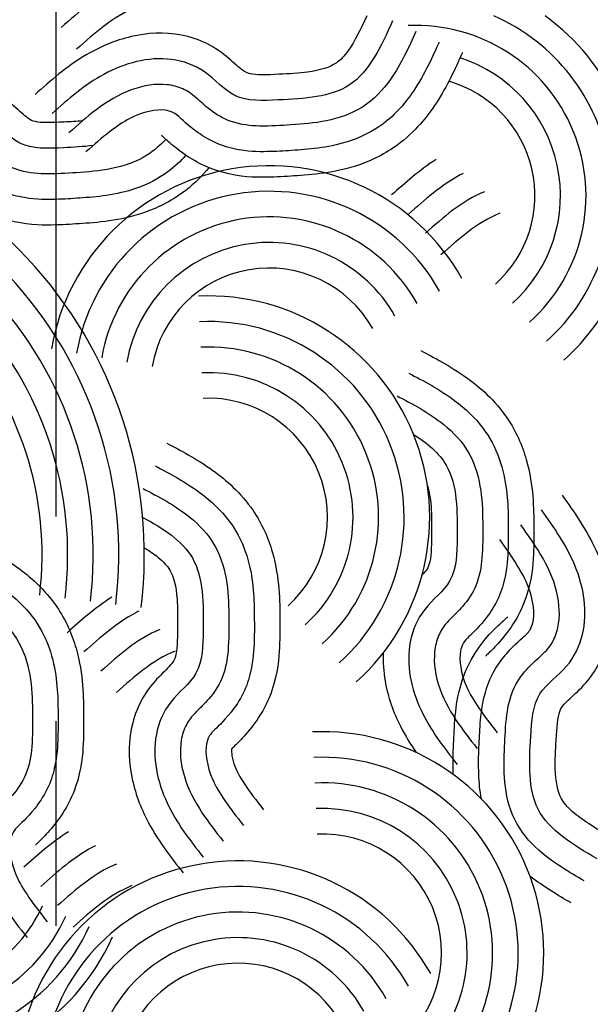
# Model space of a CAD drawing. Extents: x -84 to 483, y 2 to 308.
# Drawn here: x 50 to 52, y 62 to 67 of the extents above; entities that cross this region are included whole.
import ezdxf

# ---------------------------------------------------------------- set-up
doc = ezdxf.new("R2010")
doc.units = 0
doc.header["$MEASUREMENT"] = 0
doc.linetypes.add('CENTER2', pattern=[1.125, 0.75, -0.125, 0.125, -0.125])
doc.layers.add('DIMS', color=8, linetype='CONTINUOUS')
doc.layers.add('FIBERGLASS', color=7, linetype='CONTINUOUS')

msp = doc.modelspace()

# ---------------------------------------------------------------- linework, layer by layer
at = {"layer": 'DIMS', "linetype": 'CENTER2', "ltscale": 8}
msp.add_line((49.785898, 37.241341), (49.785898, 127.441272), dxfattribs=at)
at = {"layer": 'FIBERGLASS', "color": 190, "ltscale": 8}
for centre, radius, start, end in [((51.546227, 65.810082), 0.956493, 311.925146, 66.579555), ((51.546227, 65.810082), 1.081493, 23.780459, 54.248064), ((51.546227, 65.810082), 0.831493, 311.925146, 92.620838), ((51.546227, 65.810082), 0.706493, 311.925146, 72.261151), ((51.546227, 65.810082), 0.581493, 311.925146, 73.954997), ((48.098188, 64.055313), 2.119056, 353.009714, 93.445864), ((48.098188, 64.055313), 1.994056, 353.009714, 93.445864), ((48.098188, 64.055313), 1.869056, 353.009714, 93.445864), ((50.827705, 64.874693), 1.081493, 29.373833, 170.069526), ((50.827705, 64.874693), 0.956493, 29.373833, 170.069526), ((48.098188, 64.055313), 1.744056, 353.009714, 93.445864), ((50.827705, 64.874693), 0.831493, 29.373833, 170.069526), ((48.098188, 64.055313), 1.619056, 353.009714, 93.445864), ((50.827705, 64.874693), 0.706493, 29.373833, 170.069526), ((50.827705, 64.874693), 0.581493, 29.373833, 170.069526), ((51.546227, 65.810082), 1.081493, 311.925146, 336.219541), ((50.531549, 64.238305), 1.081493, 311.925146, 92.620838), ((50.531549, 64.238305), 0.956493, 311.925146, 92.620838), ((50.531549, 64.238305), 0.831493, 311.925146, 92.620838), ((50.531549, 64.238305), 0.706493, 311.925146, 92.620838), ((50.531549, 64.238305), 0.581493, 311.925146, 92.620838), ((51.089622, 62.108799), 1.081493, 311.925146, 92.620838), ((51.089622, 62.108799), 0.956493, 311.925146, 92.620838), ((51.089622, 62.108799), 0.831493, 311.925146, 92.620838), ((51.089622, 62.108799), 0.706493, 311.925146, 92.620838), ((51.089622, 62.108799), 0.581493, 311.925146, 92.620838), ((50.675503, 61.477625), 1.081493, 29.373833, 170.069526), ((49.073158, 62.627112), 0.831493, 195.345944, 336.041637), ((49.073158, 62.627112), 0.706493, 195.345944, 336.041637), ((50.675503, 61.477625), 0.956493, 29.373833, 170.069526), ((49.073158, 62.627112), 0.956493, 195.345944, 336.041637), ((49.073158, 62.627112), 1.081493, 195.345944, 336.041637), ((50.675503, 61.477625), 0.831493, 29.373833, 170.069526), ((50.675503, 61.477625), 0.706493, 29.373833, 170.069526), ((50.675503, 61.477625), 0.581493, 29.373833, 170.069526)]:
    msp.add_arc(centre, radius, start, end, dxfattribs=at)
for points, knots in [([(50.098562, 66.833917), (50.043956, 66.811785), (49.992519, 66.780273), (49.898619, 66.708835), (49.85566, 66.670968), (49.810464, 66.630967)], [1.569366984, 1.569366984, 1.569366984, 1.569366984, 1.783107691, 1.783107691, 1.963820601, 1.963820601, 1.963820601, 1.963820601]), ([(51.305215, 66.687772), (51.27493, 66.621886), (51.24576, 66.562535), (51.195207, 66.491656), (51.175135, 66.471189), (51.12509, 66.436823), (51.07849, 66.42223), (50.974127, 66.408161), (50.926364, 66.405323), (50.815778, 66.399668), (50.763495, 66.398735), (50.719506, 66.408862), (50.713661, 66.411353), (50.681245, 66.435099), (50.659, 66.45598), (50.601259, 66.505315), (50.562263, 66.533464), (50.482621, 66.572366), (50.440995, 66.585808), (50.315013, 66.610367), (50.230748, 66.605218), (50.074144, 66.56868), (50.000723, 66.537233), (49.835997, 66.441), (49.756536, 66.36968), (49.682963, 66.304566)], [0.02845595, 0.02845595, 0.02845595, 0.02845595, 0.23318812, 0.23318812, 0.37050523, 0.37050523, 0.58170722, 0.58170722, 0.72409234, 0.72409234, 0.89451873, 0.89451873, 0.99140969, 0.99140969, 1.08830065, 1.08830065, 1.18519161, 1.18519161, 1.28208257, 1.28208257, 1.4758645, 1.4758645, 1.66964642, 1.66964642, 1.9638206, 1.9638206, 1.9638206, 1.9638206]), ([(50.174143, 66.728903), (50.119537, 66.706771), (50.0681, 66.675259), (49.9742, 66.60382), (49.931241, 66.565954), (49.886045, 66.525953)], [1.569366984, 1.569366984, 1.569366984, 1.569366984, 1.783107691, 1.783107691, 1.963820601, 1.963820601, 1.963820601, 1.963820601]), ([(51.545562, 66.612269), (51.510822, 66.535731), (51.47424, 66.452651), (51.384613, 66.326484), (51.340561, 66.278805), (51.227552, 66.207335), (51.167018, 66.187924), (51.049059, 66.163813), (50.990855, 66.158982), (50.884431, 66.152548), (50.836741, 66.148773), (50.737103, 66.150993), (50.690316, 66.155443), (50.603746, 66.18558), (50.566807, 66.20815), (50.512447, 66.250135), (50.491123, 66.270297), (50.446014, 66.309471), (50.428605, 66.321381), (50.381966, 66.342109), (50.355818, 66.349024), (50.274281, 66.358101), (50.212966, 66.348642), (50.09196, 66.304119), (50.035559, 66.270353), (49.936805, 66.195222), (49.893847, 66.157356), (49.84865, 66.117355)], [0, 0, 0, 0, 0.23213634, 0.23213634, 0.38201143, 0.38201143, 0.53188653, 0.53188653, 0.68176162, 0.68176162, 0.81863506, 0.81863506, 0.92128206, 0.92128206, 1.00100291, 1.00100291, 1.08072375, 1.08072375, 1.19778774, 1.19778774, 1.31485173, 1.31485173, 1.54897971, 1.54897971, 1.78310769, 1.78310769, 1.9638206, 1.9638206, 1.9638206, 1.9638206]), ([(51.659386, 66.560605), (51.627258, 66.489823), (51.590512, 66.40516), (51.496443, 66.265737), (51.448256, 66.207776), (51.335447, 66.124208), (51.280807, 66.097299), (51.178624, 66.061818), (51.129901, 66.051656), (51.03741, 66.037637), (50.99347, 66.03405), (50.912973, 66.028939), (50.877729, 66.026321), (50.791646, 66.024103), (50.742212, 66.023337), (50.649005, 66.039159), (50.613222, 66.048155), (50.53994, 66.07893), (50.508191, 66.09786), (50.429057, 66.153799), (50.400988, 66.183449), (50.366579, 66.212259), (50.363586, 66.213545), (50.344493, 66.221915), (50.332045, 66.225519), (50.276527, 66.233072), (50.210231, 66.220546), (50.080778, 66.152899), (50.013625, 66.096439), (49.931494, 66.02375)], [0, 0, 0, 0, 0.21731088, 0.21731088, 0.35929898, 0.35929898, 0.46392304, 0.46392304, 0.56854709, 0.56854709, 0.67317114, 0.67317114, 0.77532256, 0.77532256, 0.87747398, 0.87747398, 0.93300616, 0.93300616, 0.98853835, 0.98853835, 1.09404867, 1.09404867, 1.19955898, 1.19955898, 1.3050693, 1.3050693, 1.63456471, 1.63456471, 1.9638206, 1.9638206, 1.9638206, 1.9638206]), ([(51.77321, 66.508942), (51.744572, 66.445847), (51.70887, 66.363121), (51.611355, 66.209277), (51.554313, 66.134174), (51.410285, 66.022055), (51.339475, 65.9857), (51.208195, 65.939431), (51.150357, 65.928057), (51.041915, 65.912197), (50.990883, 65.908681), (50.907127, 65.903251), (50.866158, 65.900458), (50.758056, 65.898972), (50.687361, 65.899781), (50.554542, 65.936102), (50.504983, 65.956751), (50.425326, 66.001756), (50.392712, 66.025923), (50.3426, 66.066104), (50.323799, 66.083621), (50.306864, 66.099139), (50.30516, 66.100671), (50.301771, 66.103486)], [0, 0, 0, 0, 0.19788563, 0.19788563, 0.35155593, 0.35155593, 0.46217075, 0.46217075, 0.57278557, 0.57278557, 0.68340038, 0.68340038, 0.7940152, 0.7940152, 0.90463001, 0.90463001, 0.95995624, 0.95995624, 1.01528247, 1.01528247, 1.0706087, 1.0706087, 1.09859905, 1.09859905, 1.09859905, 1.09859905]), ([(49.914471, 66.174883), (49.886105, 66.17249), (49.856014, 66.1708), (49.764694, 66.166131), (49.712411, 66.165197), (49.668421, 66.175325), (49.662576, 66.177816), (49.63016, 66.201561), (49.607915, 66.222442), (49.550175, 66.271777), (49.511178, 66.299926), (49.431537, 66.338828), (49.38991, 66.352271), (49.263928, 66.37683), (49.179664, 66.37168), (49.02306, 66.335142), (48.949639, 66.303695), (48.784912, 66.207462), (48.705452, 66.136143), (48.631878, 66.071028)], [0.63620275, 0.63620275, 0.63620275, 0.63620275, 0.72409234, 0.72409234, 0.89451873, 0.89451873, 0.99140969, 0.99140969, 1.08830065, 1.08830065, 1.18519161, 1.18519161, 1.28208257, 1.28208257, 1.4758645, 1.4758645, 1.66964642, 1.66964642, 1.9638206, 1.9638206, 1.9638206, 1.9638206]), ([(49.966485, 66.054475), (49.919409, 66.048888), (49.793618, 66.042388), (49.604003, 66.03305), (49.473592, 66.193148), (49.245955, 66.273224), (48.998589, 66.204183), (48.854349, 66.096655), (48.802809, 66.05379)], [0.5965361, 0.5965361, 0.5965361, 0.5965361, 0.73295583, 0.94713398, 1.13432858, 1.30773609, 1.64638067, 1.84739678, 1.84739678, 1.84739678, 1.84739678]), ([(50.322351, 66.084947), (50.296561, 66.056948), (50.267028, 66.03107), (50.176468, 65.973797), (50.115933, 65.954386), (49.997974, 65.930275), (49.93977, 65.925444), (49.833346, 65.91901), (49.785656, 65.915236), (49.686019, 65.917456), (49.639232, 65.921905), (49.552662, 65.952042), (49.515722, 65.974612), (49.461363, 66.016597), (49.440038, 66.03676), (49.394929, 66.075933), (49.377521, 66.087843), (49.330882, 66.108572), (49.304733, 66.115487), (49.223196, 66.124563), (49.161881, 66.115104), (49.044063, 66.071754), (48.990428, 66.040341), (48.937555, 66.001043)], [0.29167804, 0.29167804, 0.29167804, 0.29167804, 0.38201143, 0.38201143, 0.53188653, 0.53188653, 0.68176162, 0.68176162, 0.81863506, 0.81863506, 0.92128206, 0.92128206, 1.00100291, 1.00100291, 1.08072375, 1.08072375, 1.19778774, 1.19778774, 1.31485173, 1.31485173, 1.54897971, 1.54897971, 1.77077283, 1.77077283, 1.77077283, 1.77077283]), ([(50.420401, 66.006988), (50.394967, 65.97857), (50.36584, 65.951028), (50.284362, 65.89067), (50.229722, 65.863762), (50.127539, 65.82828), (50.078817, 65.818118), (49.986326, 65.804099), (49.942386, 65.800512), (49.861889, 65.795402), (49.826645, 65.792783), (49.740561, 65.790566), (49.691128, 65.7898), (49.597921, 65.805622), (49.562137, 65.814618), (49.488856, 65.845393), (49.457107, 65.864322), (49.377973, 65.920262), (49.349904, 65.949912), (49.315494, 65.978721), (49.312502, 65.980007), (49.293409, 65.988377), (49.28096, 65.991982), (49.225442, 65.999535), (49.159146, 65.987008), (49.086, 65.948784), (49.077561, 65.944015), (49.069055, 65.938878)], [0.28580552, 0.28580552, 0.28580552, 0.28580552, 0.35929898, 0.35929898, 0.46392304, 0.46392304, 0.56854709, 0.56854709, 0.67317114, 0.67317114, 0.77532256, 0.77532256, 0.87747398, 0.87747398, 0.93300616, 0.93300616, 0.98853835, 0.98853835, 1.09404867, 1.09404867, 1.19955898, 1.19955898, 1.3050693, 1.3050693, 1.63456471, 1.63456471, 1.67729487, 1.67729487, 1.67729487, 1.67729487]), ([(50.533353, 65.946478), (50.501847, 65.908442), (50.464528, 65.870509), (50.3592, 65.788517), (50.288391, 65.752162), (50.15711, 65.705894), (50.099272, 65.694519), (49.990831, 65.678659), (49.939799, 65.675144), (49.856042, 65.669713), (49.815074, 65.66692), (49.706972, 65.665434), (49.636276, 65.666243), (49.503458, 65.702565), (49.453898, 65.723214), (49.374242, 65.768218), (49.341628, 65.792385), (49.291516, 65.832566), (49.272715, 65.850083), (49.255779, 65.865601), (49.254076, 65.867134), (49.250686, 65.869949)], [0.268899739, 0.268899739, 0.268899739, 0.268899739, 0.351555933, 0.351555933, 0.46217075, 0.46217075, 0.572785566, 0.572785566, 0.683400382, 0.683400382, 0.794015198, 0.794015198, 0.904630014, 0.904630014, 0.959956242, 0.959956242, 1.015282469, 1.015282469, 1.070608696, 1.070608696, 1.098599049, 1.098599049, 1.098599049, 1.098599049]), ([(51.77767, 65.91911), (51.772624, 65.916525), (51.672572, 65.863752), (51.588997, 65.789785), (51.509605, 65.71952)], [1.629654627, 1.629654627, 1.629654627, 1.629654627, 1.646380666, 1.963820601, 1.963820601, 1.963820601, 1.963820601]), ([(51.880547, 65.828865), (51.825941, 65.806733), (51.774504, 65.77522), (51.680604, 65.703782), (51.637645, 65.665916), (51.592449, 65.625915)], [1.569366984, 1.569366984, 1.569366984, 1.569366984, 1.783107691, 1.783107691, 1.963820601, 1.963820601, 1.963820601, 1.963820601]), ([(51.956128, 65.723851), (51.901522, 65.701719), (51.850085, 65.670206), (51.756185, 65.598768), (51.713226, 65.560901), (51.66803, 65.520901)], [1.569366984, 1.569366984, 1.569366984, 1.569366984, 1.783107691, 1.783107691, 1.963820601, 1.963820601, 1.963820601, 1.963820601]), ([(51.569984, 65.05255), (51.631249, 65.020182), (51.711687, 64.979586), (51.859411, 64.873026), (51.93096, 64.811587), (52.034246, 64.661098), (52.066292, 64.588237), (52.10461, 64.454419), (52.112498, 64.396004), (52.12183, 64.286807), (52.122281, 64.235655), (52.122682, 64.151724), (52.123015, 64.110662), (52.11802, 64.002665), (52.112976, 63.932145), (52.06876, 63.801742), (52.045178, 63.753509), (51.99548, 63.676693), (51.969402, 63.645586), (51.92629, 63.597972), (51.907678, 63.580255), (51.891173, 63.56428), (51.889541, 63.562671), (51.886528, 63.559456)], [0, 0, 0, 0, 0.19788563, 0.19788563, 0.35155593, 0.35155593, 0.46217075, 0.46217075, 0.57278557, 0.57278557, 0.68340038, 0.68340038, 0.7940152, 0.7940152, 0.90463001, 0.90463001, 0.95995624, 0.95995624, 1.01528247, 1.01528247, 1.0706087, 1.0706087, 1.09859905, 1.09859905, 1.09859905, 1.09859905]), ([(51.511592, 64.942026), (51.580322, 64.905715), (51.662631, 64.86396), (51.796165, 64.761705), (51.851135, 64.710131), (51.927792, 64.592516), (51.951377, 64.536362), (51.980671, 64.432236), (51.987895, 64.382992), (51.996346, 64.289827), (51.997293, 64.245751), (51.99757, 64.165093), (51.998072, 64.129755), (51.995126, 64.043694), (51.992929, 63.994303), (51.971549, 63.902212), (51.960425, 63.867032), (51.925313, 63.795726), (51.904515, 63.765168), (51.843934, 63.689529), (51.812655, 63.663288), (51.781835, 63.630667), (51.780372, 63.627757), (51.770873, 63.6092), (51.766529, 63.596989), (51.755662, 63.542024), (51.764193, 63.475096), (51.82396, 63.341823), (51.876294, 63.271406), (51.94393, 63.185066)], [0, 0, 0, 0, 0.21731088, 0.21731088, 0.35929898, 0.35929898, 0.46392304, 0.46392304, 0.56854709, 0.56854709, 0.67317114, 0.67317114, 0.77532256, 0.77532256, 0.87747398, 0.87747398, 0.93300616, 0.93300616, 0.98853835, 0.98853835, 1.09404867, 1.09404867, 1.19955898, 1.19955898, 1.3050693, 1.3050693, 1.63456471, 1.63456471, 1.9638206, 1.9638206, 1.9638206, 1.9638206]), ([(51.4532, 64.831503), (51.527519, 64.792239), (51.608257, 64.750744), (51.728826, 64.653716), (51.773779, 64.606886), (51.838348, 64.489797), (51.854096, 64.428209), (51.871094, 64.309017), (51.872429, 64.250628), (51.872473, 64.144009), (51.873383, 64.096179), (51.865196, 63.996853), (51.85795, 63.950417), (51.82268, 63.865809), (51.797936, 63.830288), (51.752769, 63.778543), (51.731364, 63.758465), (51.689558, 63.715785), (51.676626, 63.699121), (51.65314, 63.653808), (51.64467, 63.628121), (51.630723, 63.547275), (51.636491, 63.485503), (51.673682, 63.362046), (51.704007, 63.303723), (51.773084, 63.200645), (51.808309, 63.155494), (51.845528, 63.107981)], [0, 0, 0, 0, 0.23213634, 0.23213634, 0.38201143, 0.38201143, 0.53188653, 0.53188653, 0.68176162, 0.68176162, 0.81863506, 0.81863506, 0.92128206, 0.92128206, 1.00100291, 1.00100291, 1.08072375, 1.08072375, 1.19778774, 1.19778774, 1.31485173, 1.31485173, 1.54897971, 1.54897971, 1.78310769, 1.78310769, 1.9638206, 1.9638206, 1.9638206, 1.9638206]), ([(51.534584, 64.642715), (51.601415, 64.600694), (51.74976, 64.47892), (51.74777, 64.189271), (51.744894, 63.921912), (51.577268, 63.801331), (51.483694, 63.578902), (51.546618, 63.286852), (51.681746, 63.114357), (51.747127, 63.030896)], [0.14960236, 0.14960236, 0.14960236, 0.14960236, 0.37691166, 0.73295583, 0.94713398, 1.13432858, 1.30773609, 1.64638067, 1.9638206, 1.9638206, 1.9638206, 1.9638206]), ([(50.327776, 64.599759), (50.389041, 64.567392), (50.469479, 64.526796), (50.617203, 64.420236), (50.688752, 64.358796), (50.792038, 64.208307), (50.824084, 64.135446), (50.862402, 64.001629), (50.87029, 63.943214), (50.879622, 63.834016), (50.880073, 63.782865), (50.880474, 63.698934), (50.880807, 63.657872), (50.875812, 63.549875), (50.870768, 63.479355), (50.826552, 63.348952), (50.80297, 63.300719), (50.753272, 63.223903), (50.727194, 63.192796), (50.684082, 63.145182), (50.66547, 63.127464), (50.648965, 63.11149), (50.647333, 63.109881), (50.64432, 63.106666)], [0, 0, 0, 0, 0.19788563, 0.19788563, 0.35155593, 0.35155593, 0.46217075, 0.46217075, 0.57278557, 0.57278557, 0.68340038, 0.68340038, 0.7940152, 0.7940152, 0.90463001, 0.90463001, 0.95995624, 0.95995624, 1.01528247, 1.01528247, 1.0706087, 1.0706087, 1.09859905, 1.09859905, 1.09859905, 1.09859905]), ([(50.269384, 64.489236), (50.338114, 64.452924), (50.420423, 64.41117), (50.553957, 64.308915), (50.608927, 64.257341), (50.685584, 64.139726), (50.709169, 64.083571), (50.738463, 63.979446), (50.745687, 63.930202), (50.754138, 63.837037), (50.755085, 63.792961), (50.755362, 63.712303), (50.755864, 63.676965), (50.752918, 63.590903), (50.750721, 63.541513), (50.729341, 63.449421), (50.718217, 63.414241), (50.683105, 63.342936), (50.662307, 63.312378), (50.601726, 63.236739), (50.570447, 63.210497), (50.539627, 63.177876), (50.538164, 63.174966), (50.528665, 63.156409), (50.524321, 63.144199), (50.513454, 63.089233), (50.521985, 63.022306), (50.581752, 62.889032), (50.634086, 62.818616), (50.701722, 62.732276)], [0, 0, 0, 0, 0.21731088, 0.21731088, 0.35929898, 0.35929898, 0.46392304, 0.46392304, 0.56854709, 0.56854709, 0.67317114, 0.67317114, 0.77532256, 0.77532256, 0.87747398, 0.87747398, 0.93300616, 0.93300616, 0.98853835, 0.98853835, 1.09404867, 1.09404867, 1.19955898, 1.19955898, 1.3050693, 1.3050693, 1.63456471, 1.63456471, 1.9638206, 1.9638206, 1.9638206, 1.9638206]), ([(50.210992, 64.378713), (50.285311, 64.339449), (50.366049, 64.297954), (50.486618, 64.200926), (50.531571, 64.154095), (50.59614, 64.037007), (50.611888, 63.975418), (50.628886, 63.856226), (50.630221, 63.797837), (50.630265, 63.691219), (50.631175, 63.643389), (50.622988, 63.544063), (50.615742, 63.497627), (50.580472, 63.413019), (50.555728, 63.377498), (50.510561, 63.325752), (50.489156, 63.305675), (50.44735, 63.262994), (50.434418, 63.246331), (50.410932, 63.201018), (50.402462, 63.175331), (50.388516, 63.094484), (50.394283, 63.032713), (50.431474, 62.909256), (50.461799, 62.850933), (50.530876, 62.747854), (50.566101, 62.702704), (50.60332, 62.655191)], [0, 0, 0, 0, 0.23213634, 0.23213634, 0.38201143, 0.38201143, 0.53188653, 0.53188653, 0.68176162, 0.68176162, 0.81863506, 0.81863506, 0.92128206, 0.92128206, 1.00100291, 1.00100291, 1.08072375, 1.08072375, 1.19778774, 1.19778774, 1.31485173, 1.31485173, 1.54897971, 1.54897971, 1.78310769, 1.78310769, 1.9638206, 1.9638206, 1.9638206, 1.9638206]), ([(51.602078, 64.391909), (51.610785, 64.364591), (51.616606, 64.330961), (51.622695, 64.248863), (51.622666, 64.201016), (51.621683, 64.09029), (51.619481, 64.038045), (51.606735, 63.994742), (51.603899, 63.989056), (51.586895, 63.968546), (51.58172, 63.962919), (51.575729, 63.956679)], [0.447678928, 0.447678928, 0.447678928, 0.447678928, 0.581707221, 0.581707221, 0.724092338, 0.724092338, 0.894518729, 0.894518729, 0.99140969, 0.99140969, 1.023001641, 1.023001641, 1.023001641, 1.023001641]), ([(52.495163, 62.676734), (52.422476, 62.719697), (52.356159, 62.760115), (52.285718, 62.822814), (52.267528, 62.844971), (52.238744, 62.898421), (52.229248, 62.94632), (52.226484, 63.051591), (52.228799, 63.099382), (52.235071, 63.209935), (52.239765, 63.262015), (52.254565, 63.30466), (52.25767, 63.310203), (52.284764, 63.339877), (52.307917, 63.359747), (52.363175, 63.411847), (52.395355, 63.447591), (52.442597, 63.522586), (52.460438, 63.562525), (52.498404, 63.685135), (52.502347, 63.769465), (52.482863, 63.92909), (52.459494, 64.005467), (52.381536, 64.179588), (52.319176, 64.266258), (52.262351, 64.346408)], [0, 0, 0, 0, 0.23318812, 0.23318812, 0.37050523, 0.37050523, 0.58170722, 0.58170722, 0.72409234, 0.72409234, 0.89451873, 0.89451873, 0.99140969, 0.99140969, 1.08830065, 1.08830065, 1.18519161, 1.18519161, 1.28208257, 1.28208257, 1.4758645, 1.4758645, 1.66964642, 1.66964642, 1.9638206, 1.9638206, 1.9638206, 1.9638206]), ([(50.209361, 64.237926), (50.309722, 64.183427), (50.507777, 64.058906), (50.505562, 63.736481), (50.502686, 63.469122), (50.33506, 63.348541), (50.241486, 63.126111), (50.30441, 62.834062), (50.439538, 62.661566), (50.504919, 62.578106)], [0.05935278, 0.05935278, 0.05935278, 0.05935278, 0.37691166, 0.73295583, 0.94713398, 1.13432858, 1.30773609, 1.64638067, 1.9638206, 1.9638206, 1.9638206, 1.9638206]), ([(52.367952, 62.461519), (52.295593, 62.504289), (52.21693, 62.549593), (52.101134, 62.65227), (52.058469, 62.701195), (51.999567, 62.821234), (51.98678, 62.883505), (51.975495, 63.003373), (51.976951, 63.061759), (51.982, 63.168258), (51.983376, 63.216077), (51.996299, 63.314898), (52.005755, 63.360935), (52.045027, 63.443761), (52.071439, 63.478059), (52.119027, 63.527588), (52.141366, 63.546621), (52.185163, 63.587255), (52.198877, 63.603282), (52.224501, 63.647421), (52.234188, 63.672674), (52.251981, 63.752762), (52.249171, 63.814739), (52.217921, 63.939831), (52.190416, 63.999537), (52.126342, 64.105797), (52.093315, 64.152579), (52.058407, 64.201815)], [0, 0, 0, 0, 0.23213634, 0.23213634, 0.38201143, 0.38201143, 0.53188653, 0.53188653, 0.68176162, 0.68176162, 0.81863506, 0.81863506, 0.92128206, 0.92128206, 1.00100291, 1.00100291, 1.08072375, 1.08072375, 1.19778774, 1.19778774, 1.31485173, 1.31485173, 1.54897971, 1.54897971, 1.78310769, 1.78310769, 1.9638206, 1.9638206, 1.9638206, 1.9638206]), ([(49.367707, 64.12915), (49.428972, 64.096782), (49.50941, 64.056187), (49.657133, 63.949626), (49.728683, 63.888187), (49.831969, 63.737698), (49.864015, 63.664837), (49.902333, 63.53102), (49.910221, 63.472604), (49.919553, 63.363407), (49.920004, 63.312256), (49.920405, 63.228324), (49.920738, 63.187262), (49.915743, 63.079265), (49.910699, 63.008745), (49.866482, 62.878342), (49.842901, 62.830109), (49.793203, 62.753293), (49.767125, 62.722186), (49.724013, 62.674572), (49.705401, 62.656855), (49.688896, 62.64088), (49.687264, 62.639271), (49.684251, 62.636057)], [0, 0, 0, 0, 0.19788563, 0.19788563, 0.35155593, 0.35155593, 0.46217075, 0.46217075, 0.57278557, 0.57278557, 0.68340038, 0.68340038, 0.7940152, 0.7940152, 0.90463001, 0.90463001, 0.95995624, 0.95995624, 1.01528247, 1.01528247, 1.0706087, 1.0706087, 1.09859905, 1.09859905, 1.09859905, 1.09859905]), ([(50.216971, 64.089358), (50.241994, 64.074057), (50.26442, 64.058898), (50.310391, 64.021759), (50.329619, 64.000497), (50.360924, 63.948482), (50.372698, 63.901092), (50.380487, 63.796073), (50.380458, 63.748226), (50.379475, 63.6375), (50.377273, 63.585255), (50.364528, 63.541951), (50.361691, 63.536266), (50.336045, 63.505332), (50.313869, 63.484378), (50.261162, 63.429698), (50.230727, 63.392458), (50.187121, 63.315291), (50.171209, 63.274545), (50.139144, 63.150262), (50.139234, 63.06584), (50.166321, 62.907328), (50.193312, 62.832154), (50.279499, 62.661957), (50.345929, 62.578364), (50.406517, 62.501021)], [0.1383142, 0.1383142, 0.1383142, 0.1383142, 0.23318812, 0.23318812, 0.37050523, 0.37050523, 0.58170722, 0.58170722, 0.72409234, 0.72409234, 0.89451873, 0.89451873, 0.99140969, 0.99140969, 1.08830065, 1.08830065, 1.18519161, 1.18519161, 1.28208257, 1.28208257, 1.4758645, 1.4758645, 1.66964642, 1.66964642, 1.9638206, 1.9638206, 1.9638206, 1.9638206]), ([(51.866358, 62.861333), (51.858479, 62.903494), (51.854929, 62.94358), (51.851303, 63.028524), (51.852463, 63.072595), (51.856039, 63.153174), (51.857226, 63.188496), (51.864279, 63.274318), (51.868834, 63.323547), (51.894589, 63.414512), (51.907381, 63.44912), (51.945859, 63.518668), (51.968093, 63.548196), (52.032219, 63.620855), (52.064716, 63.645573), (52.097059, 63.676684), (52.098659, 63.679521), (52.109034, 63.697603), (52.113956, 63.709592), (52.127436, 63.763976), (52.122112, 63.831234), (52.06878, 63.967211), (52.01987, 64.040047), (51.956436, 64.129519)], [0.48299428, 0.48299428, 0.48299428, 0.48299428, 0.56854709, 0.56854709, 0.67317114, 0.67317114, 0.77532256, 0.77532256, 0.87747398, 0.87747398, 0.93300616, 0.93300616, 0.98853835, 0.98853835, 1.09404867, 1.09404867, 1.19955898, 1.19955898, 1.3050693, 1.3050693, 1.63456471, 1.63456471, 1.9638206, 1.9638206, 1.9638206, 1.9638206]), ([(49.309315, 64.018627), (49.378045, 63.982315), (49.460353, 63.940561), (49.593888, 63.838305), (49.648858, 63.786731), (49.725515, 63.669117), (49.7491, 63.612962), (49.778394, 63.508836), (49.785618, 63.459592), (49.794069, 63.366427), (49.795016, 63.322351), (49.795293, 63.241693), (49.795795, 63.206355), (49.792849, 63.120294), (49.790651, 63.070903), (49.769272, 62.978812), (49.758147, 62.943632), (49.723036, 62.872326), (49.702238, 62.841769), (49.641656, 62.76613), (49.610377, 62.739888), (49.579557, 62.707267), (49.578094, 62.704357), (49.568596, 62.6858), (49.564252, 62.67359), (49.553385, 62.618624), (49.561916, 62.551697), (49.621683, 62.418423), (49.674017, 62.348007), (49.741653, 62.261667)], [0, 0, 0, 0, 0.21731088, 0.21731088, 0.35929898, 0.35929898, 0.46392304, 0.46392304, 0.56854709, 0.56854709, 0.67317114, 0.67317114, 0.77532256, 0.77532256, 0.87747398, 0.87747398, 0.93300616, 0.93300616, 0.98853835, 0.98853835, 1.09404867, 1.09404867, 1.19955898, 1.19955898, 1.3050693, 1.3050693, 1.63456471, 1.63456471, 1.9638206, 1.9638206, 1.9638206, 1.9638206]), ([(49.250923, 63.908104), (49.325242, 63.868839), (49.40598, 63.827344), (49.526549, 63.730317), (49.571502, 63.683486), (49.636071, 63.566398), (49.651819, 63.504809), (49.668817, 63.385617), (49.670152, 63.327228), (49.670196, 63.220609), (49.671106, 63.172779), (49.662919, 63.073453), (49.655673, 63.027018), (49.620402, 62.942409), (49.595659, 62.906889), (49.550492, 62.855143), (49.529087, 62.835065), (49.487281, 62.792385), (49.474349, 62.775721), (49.450863, 62.730409), (49.442393, 62.704721), (49.428446, 62.623875), (49.434214, 62.562103), (49.471405, 62.438647), (49.50173, 62.380323), (49.570807, 62.277245), (49.606031, 62.232094), (49.643251, 62.184582)], [0, 0, 0, 0, 0.23213634, 0.23213634, 0.38201143, 0.38201143, 0.53188653, 0.53188653, 0.68176162, 0.68176162, 0.81863506, 0.81863506, 0.92128206, 0.92128206, 1.00100291, 1.00100291, 1.08072375, 1.08072375, 1.19778774, 1.19778774, 1.31485173, 1.31485173, 1.54897971, 1.54897971, 1.78310769, 1.78310769, 1.9638206, 1.9638206, 1.9638206, 1.9638206]), ([(50.189933, 63.779759), (50.184887, 63.777174), (50.084836, 63.724401), (50.00126, 63.650434), (49.921868, 63.580169)], [1.629654627, 1.629654627, 1.629654627, 1.629654627, 1.646380666, 1.963820601, 1.963820601, 1.963820601, 1.963820601]), ([(51.728202, 62.981635), (51.728187, 62.982015), (51.728173, 62.982396), (51.726106, 63.037536), (51.728099, 63.08865), (51.731708, 63.172504), (51.733337, 63.213536), (51.743486, 63.321171), (51.751893, 63.391369), (51.802289, 63.519511), (51.828148, 63.566562), (51.881458, 63.640917), (51.908993, 63.670742), (51.95433, 63.716242), (51.973768, 63.73305), (51.991017, 63.748218), (51.992724, 63.749747), (51.995887, 63.752814)], [0.572017094, 0.572017094, 0.572017094, 0.572017094, 0.572785566, 0.572785566, 0.683400382, 0.683400382, 0.794015198, 0.794015198, 0.904630014, 0.904630014, 0.959956242, 0.959956242, 1.015282469, 1.015282469, 1.070608696, 1.070608696, 1.098599049, 1.098599049, 1.098599049, 1.098599049]), ([(50.29281, 63.689514), (50.238204, 63.667382), (50.186767, 63.63587), (50.092867, 63.564431), (50.049909, 63.526565), (50.004712, 63.486564)], [1.569366984, 1.569366984, 1.569366984, 1.569366984, 1.783107691, 1.783107691, 1.963820601, 1.963820601, 1.963820601, 1.963820601]), ([(50.368391, 63.5845), (50.313785, 63.562368), (50.262348, 63.530855), (50.168448, 63.459417), (50.12549, 63.421551), (50.080293, 63.38155)], [1.569366984, 1.569366984, 1.569366984, 1.569366984, 1.783107691, 1.783107691, 1.963820601, 1.963820601, 1.963820601, 1.963820601]), ([(51.386271, 63.575676), (51.384061, 63.529414), (51.387429, 63.48359), (51.408529, 63.360118), (51.43552, 63.284944), (51.493225, 63.170992), (51.519656, 63.128512), (51.547169, 63.088736)], [1.367755961, 1.367755961, 1.367755961, 1.367755961, 1.475864497, 1.475864497, 1.66964642, 1.66964642, 1.80256631, 1.80256631, 1.80256631, 1.80256631]), ([(50.64432, 63.106666), (50.644074, 63.105436), (50.643864, 63.103978), (50.643639, 63.095584), (50.643812, 63.089784), (50.645912, 63.069429), (50.649442, 63.051986), (50.665244, 63.004153), (50.681758, 62.972381), (50.733457, 62.895646), (50.764014, 62.855457), (50.800124, 62.809361)], [1.304307612, 1.304307612, 1.304307612, 1.304307612, 1.370804151, 1.370804151, 1.43730069, 1.43730069, 1.570293767, 1.570293767, 1.785281168, 1.785281168, 1.963820601, 1.963820601, 1.963820601, 1.963820601]), ([(49.978212, 62.633647), (49.973165, 62.631061), (49.873114, 62.578289), (49.789539, 62.504322), (49.710146, 62.434057)], [1.629654627, 1.629654627, 1.629654627, 1.629654627, 1.646380666, 1.963820601, 1.963820601, 1.963820601, 1.963820601]), ([(50.081088, 62.543402), (50.026482, 62.52127), (49.975045, 62.489757), (49.881145, 62.418319), (49.838187, 62.380452), (49.79299, 62.340452)], [1.569366984, 1.569366984, 1.569366984, 1.569366984, 1.783107691, 1.783107691, 1.963820601, 1.963820601, 1.963820601, 1.963820601]), ([(50.156669, 62.438388), (50.102063, 62.416256), (50.050626, 62.384743), (49.956726, 62.313305), (49.913768, 62.275438), (49.868571, 62.235438)], [1.569366984, 1.569366984, 1.569366984, 1.569366984, 1.783107691, 1.783107691, 1.963820601, 1.963820601, 1.963820601, 1.963820601])]:
    msp.add_open_spline(points, degree=3, knots=knots, dxfattribs=at)
for points in [[(51.431738, 66.663933), (51.221231, 66.351284), (50.872931, 66.27743), (50.659939, 66.299937), (50.511961, 66.414587), (50.349578, 66.475428), (50.018851, 66.402629), (49.765806, 66.21096)], [(52.431557, 62.569126), (52.143362, 62.812037), (52.107394, 63.16626), (52.152678, 63.375596), (52.282577, 63.510385), (52.36053, 63.665283), (52.323722, 64.001922), (52.160379, 64.274112)]]:
    msp.add_spline(points, degree=3, dxfattribs=at)
for points in [[(50.26683, 66.482059), (50.266198, 66.480667), (50.265567, 66.479277), (50.264936, 66.47789)], [(51.645431, 65.986948), (51.561499, 65.93315), (51.491828, 65.870711), (51.426761, 65.813125)], [(50.057694, 63.847597), (49.973762, 63.793799), (49.904091, 63.731361), (49.839025, 63.673775)], [(49.845973, 62.701485), (49.76204, 62.647687), (49.692369, 62.585248), (49.627303, 62.527662)], [(52.304346, 62.353911), (52.244312, 62.389397), (52.173571, 62.42978), (52.103535, 62.485104)]]:
    msp.add_open_spline(points, degree=3, dxfattribs=at)

doc.saveas('drawing.dxf')
